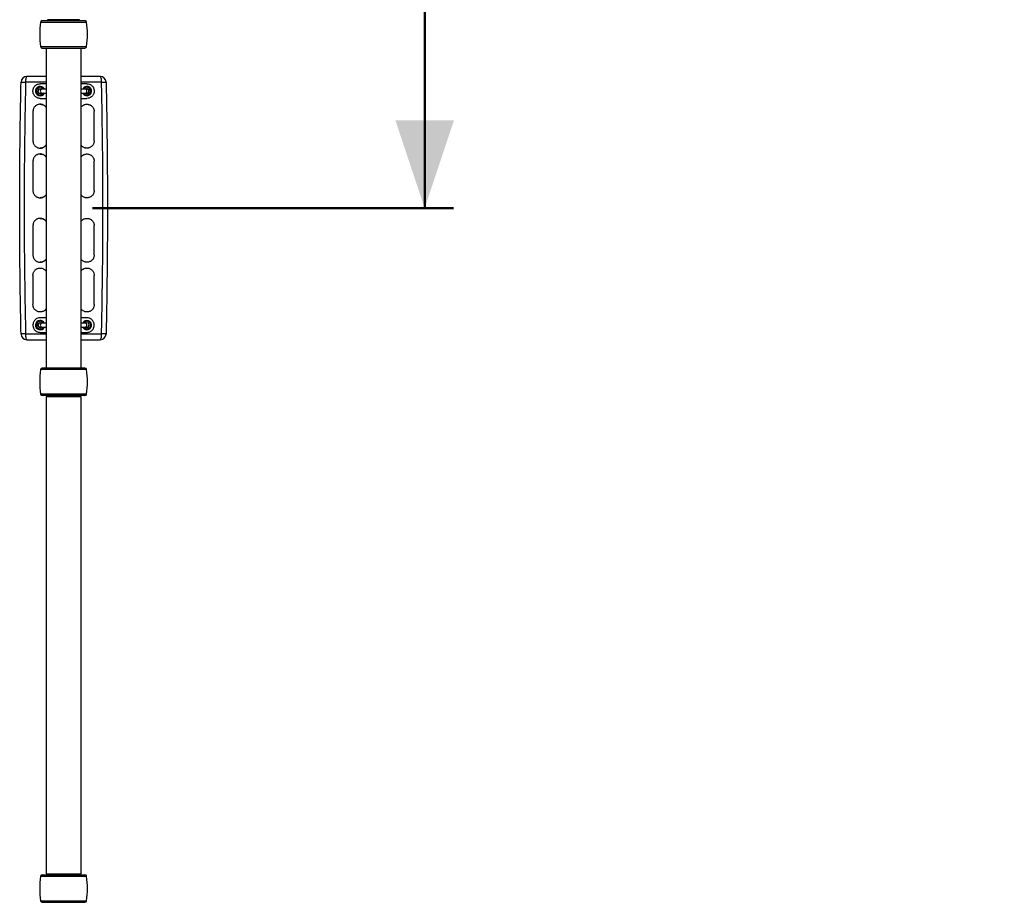
# Model space of a CAD drawing. Units: millimetres. Extents: x 0 to 42, y 0 to 29.8.
# Drawn here: x 12.3 to 15.7, y 23.1 to 26.1 of the extents above; entities that cross this region are included whole.
import ezdxf

# ---------------------------------------------------------------- set-up
doc = ezdxf.new("R2010")
doc.units = ezdxf.units.MM
doc.styles.add('SLDTEXTSTYLE0', font='TXT', dxfattribs={"width": 0.605})
doc.dimstyles.new('SLDDIMSTYLE0', dxfattribs={"dimtxt": 0.35, "dimasz": 0.3, "dimexe": 0, "dimexo": 0.0625, "dimgap": 0.0875, "dimtad": 1, "dimdec": 0, "dimlfac": 50, "dimrnd": 1e-09, "dimzin": 12, "dimdsep": 46, "dimtxsty": 'SLDTEXTSTYLE0', "dimsah": 1, "dimcen": 0.09, "dimadec": 0, "dimazin": 3, "dimtfac": 1, "dimtdec": 0, "dimtofl": 0, "dimtmove": 0, "dimatfit": 3, "dimfxl": 0, "dimfrac": 2, "dimtolj": 1, "dimtzin": 12, "dimarcsym": 0})

# ---------------------------------------------------------------- blocks, each defined once
blk = doc.blocks.new('_D_8')
at = {"color": 7, "linetype": 'Continuous', "lineweight": 50}
for p, q in [((13.6784, 25.4652), (13.6784, 27.2352)), ((12.5425, 25.4652), (13.7774, 25.4652))]:
    blk.add_line(p, q, dxfattribs=at)
for points in [[(13.6784, 27.2352), (13.5784, 26.9352), (13.7784, 26.9352)], [(13.6784, 25.4652), (13.7784, 25.7652), (13.5784, 25.7652)]]:
    blk.add_solid(points, dxfattribs=at)
at = {"color": 7, "linetype": 'Continuous', "lineweight": 50, "insert": (13.2272, 26.1309), "char_height": 0.35, "attachment_point": 1, "rotation": 90, "style": 'SLDTEXTSTYLE0'}
blk.add_mtext('89', dxfattribs=at)

msp = doc.modelspace()

# ---------------------------------------------------------------- linework, layer by layer
for p, q in [((12.3646284, 26.1009899), (12.5221745, 26.1009899)), ((12.3705698, 26.1061532), (12.5162327, 26.1061532)), ((12.3886694, 26.1091532), (12.3884014, 26.1081532)), ((12.3884014, 26.1081532), (12.3884014, 26.1061532)), ((12.4434014, 26.1081532), (12.3884014, 26.1081532)), ((12.4984014, 26.1081532), (12.4434014, 26.1081532)), ((12.4984014, 26.1081532), (12.4981335, 26.1091532)), ((12.4984014, 26.1061532), (12.4984014, 26.1081532)), ((12.3646284, 26.0173164), (12.5221745, 26.0173164)), ((12.3705698, 26.0121532), (12.5162331, 26.0121532)), ((12.3834014, 26.0121532), (12.3834014, 24.9181532)), ((12.5034014, 24.9181532), (12.5034014, 26.0121532)), ((12.3834014, 25.8951532), (12.3134309, 25.8951532)), ((12.3504014, 25.8726587), (12.3569014, 25.8764115)), ((12.3564014, 25.8651532), (12.3558534, 25.8651532)), ((12.3834014, 25.8901532), (12.363383, 25.8901532)), ((12.3634014, 25.8801643), (12.3699014, 25.8764115)), ((12.3700144, 25.8721532), (12.3634131, 25.8721532)), ((12.3834014, 25.8721532), (12.3700144, 25.8721532)), ((12.3764014, 25.8726587), (12.3764014, 25.8721532)), ((12.573372, 25.8951532), (12.5034014, 25.8951532)), ((12.5234199, 25.8901532), (12.5034014, 25.8901532)), ((12.5167884, 25.8721532), (12.5034014, 25.8721532)), ((12.5104014, 25.8726587), (12.5104014, 25.8721532)), ((12.5233897, 25.8721532), (12.5167884, 25.8721532)), ((12.5234014, 25.8801643), (12.5169014, 25.8764115)), ((12.5364014, 25.8726587), (12.5299014, 25.8764115)), ((12.3634014, 25.8501421), (12.3569014, 25.8538948)), ((12.363383, 25.8401532), (12.3834014, 25.8401532)), ((12.3634014, 25.8581532), (12.3700144, 25.8581532)), ((12.3764014, 25.8576476), (12.3699014, 25.8538948)), ((12.3700144, 25.8581532), (12.3834014, 25.8581532)), ((12.3764014, 25.8581532), (12.3764014, 25.8576476)), ((12.5034014, 25.8581532), (12.5167884, 25.8581532)), ((12.5034014, 25.8401532), (12.5234199, 25.8401532)), ((12.5104014, 25.8581532), (12.5104014, 25.8576476)), ((12.5104014, 25.8576476), (12.5169014, 25.8538948)), ((12.5167884, 25.8581532), (12.5234014, 25.8581532)), ((12.5234014, 25.8501421), (12.5299014, 25.8538948)), ((12.3386244, 25.7951532), (12.3386244, 25.6951532)), ((12.3636559, 25.820152), (12.3633738, 25.820152)), ((12.5234291, 25.820152), (12.523147, 25.820152)), ((12.5481785, 25.6951532), (12.5481785, 25.7951532)), ((12.3633888, 25.6701543), (12.3636708, 25.6701543)), ((12.5231321, 25.6701543), (12.5234141, 25.6701543)), ((12.3636559, 25.650152), (12.3633738, 25.650152)), ((12.5234298, 25.6501523), (12.5231477, 25.6501523)), ((12.3386244, 25.6251532), (12.3386244, 25.5251532)), ((12.5481785, 25.5251532), (12.5481785, 25.6251532)), ((12.3633887, 25.5001543), (12.3636707, 25.5001543)), ((12.5231322, 25.5001543), (12.5234142, 25.5001543)), ((12.363656, 25.430152), (12.3633739, 25.430152)), ((12.523429, 25.430152), (12.5231469, 25.430152)), ((12.3386244, 25.4051532), (12.3386244, 25.3051532)), ((12.5481785, 25.3051532), (12.5481785, 25.4051532)), ((12.3633888, 25.2801543), (12.3636708, 25.2801543)), ((12.3636708, 25.260152), (12.3633888, 25.260152)), ((12.5231314, 25.280154), (12.5234134, 25.280154)), ((12.5234291, 25.260152), (12.523147, 25.260152)), ((12.3386244, 25.2351532), (12.3386244, 25.1351532)), ((12.5481785, 25.1351532), (12.5481785, 25.2351532)), ((12.3633738, 25.1101543), (12.3636559, 25.1101543)), ((12.3834014, 25.0901532), (12.363383, 25.0901532)), ((12.5234199, 25.0901532), (12.5034014, 25.0901532)), ((12.5231321, 25.1101543), (12.5234141, 25.1101543)), ((12.3504014, 25.0576476), (12.3569014, 25.0538948)), ((12.3634014, 25.0801643), (12.3569014, 25.0764115)), ((12.3700144, 25.0721532), (12.3634014, 25.0721532)), ((12.3634014, 25.0501421), (12.3699014, 25.0538948)), ((12.3634109, 25.0581532), (12.3700144, 25.0581532)), ((12.3764014, 25.0726587), (12.3699014, 25.0764115)), ((12.3834014, 25.0721532), (12.3700144, 25.0721532)), ((12.3700144, 25.0581532), (12.3834014, 25.0581532)), ((12.3764014, 25.0721532), (12.3764014, 25.0726587)), ((12.3764014, 25.0576476), (12.3764014, 25.0581532)), ((12.5167884, 25.0721532), (12.5034014, 25.0721532)), ((12.5034014, 25.0581532), (12.5167884, 25.0581532)), ((12.5104014, 25.0726587), (12.5169014, 25.0764115)), ((12.5104014, 25.0721532), (12.5104014, 25.0726587)), ((12.5104014, 25.0576476), (12.5104014, 25.0581532)), ((12.5234014, 25.0721532), (12.5167884, 25.0721532)), ((12.5167884, 25.0581532), (12.5233897, 25.0581532)), ((12.5234014, 25.0501421), (12.5169014, 25.0538948)), ((12.5234014, 25.0801643), (12.5299014, 25.0764115)), ((12.5364014, 25.0576476), (12.5299014, 25.0538948)), ((12.5304014, 25.0651532), (12.5309495, 25.0651532)), ((12.3134309, 25.0351532), (12.3834014, 25.0351532)), ((12.363383, 25.0401532), (12.3834014, 25.0401532)), ((12.5034014, 25.0401532), (12.5234199, 25.0401532)), ((12.5034014, 25.0351532), (12.573372, 25.0351532)), ((12.5221745, 24.9129899), (12.3646284, 24.9129899)), ((12.5162331, 24.9181532), (12.3705698, 24.9181532)), ((12.5221745, 24.8293164), (12.3646284, 24.8293164)), ((12.5162331, 24.8241532), (12.3705701, 24.8241532)), ((12.3834014, 24.8211532), (12.3834014, 23.1891532)), ((12.3834014, 24.8211532), (12.5034014, 24.8211532)), ((12.3884014, 24.8241532), (12.3884014, 24.8221532)), ((12.3884014, 24.8221532), (12.3886694, 24.8211532)), ((12.3884014, 24.8221532), (12.4434014, 24.8221532)), ((12.4434014, 24.8221532), (12.4984014, 24.8221532)), ((12.4981335, 24.8211532), (12.4984014, 24.8221532)), ((12.4984014, 24.8221532), (12.4984014, 24.8241532)), ((12.5034014, 23.1891532), (12.5034014, 24.8211532)), ((12.3646284, 23.1809899), (12.5221745, 23.1809899)), ((12.3705698, 23.1861532), (12.5162327, 23.1861532)), ((12.3834014, 23.1891532), (12.5034014, 23.1891532)), ((12.3886694, 23.1891532), (12.3884014, 23.1881532)), ((12.3884014, 23.1881532), (12.3884014, 23.1861532)), ((12.4434014, 23.1881532), (12.3884014, 23.1881532)), ((12.4984014, 23.1881532), (12.4434014, 23.1881532)), ((12.4984014, 23.1881532), (12.4981335, 23.1891532)), ((12.4984014, 23.1861532), (12.4984014, 23.1881532)), ((12.3646284, 23.0973164), (12.5221745, 23.0973164)), ((12.3705698, 23.0921532), (12.5162331, 23.0921532))]:
    msp.add_line(p, q)
at = {"flags": 128}
for points in [[(12.3179713, 25.9151532), (12.3170855, 25.9147689), (12.3162338, 25.9136307), (12.3154488, 25.9117825), (12.3147608, 25.9092953), (12.3141961, 25.9062646), (12.3137765, 25.9028068), (12.3135181, 25.899055), (12.3134309, 25.8951532)], [(12.573372, 25.8951532), (12.5732848, 25.899055), (12.5730264, 25.9028068), (12.5726068, 25.9062646), (12.5720421, 25.9092953), (12.5713541, 25.9117825), (12.5705691, 25.9136307), (12.5697173, 25.9147689), (12.5688315, 25.9151532)], [(12.3134309, 25.0351532), (12.3135181, 25.0312514), (12.3137765, 25.0274995), (12.3141961, 25.0240418), (12.3147608, 25.021011), (12.3154488, 25.0185238), (12.3162338, 25.0166756), (12.3170855, 25.0155375), (12.3179713, 25.0151532)], [(12.5688315, 25.0151532), (12.5697173, 25.0155375), (12.5705691, 25.0166756), (12.5713541, 25.0185238), (12.5720421, 25.021011), (12.5726068, 25.0240418), (12.5730264, 25.0274995), (12.5732848, 25.0312514), (12.573372, 25.0351532)]]:
    msp.add_lwpolyline(points, dxfattribs=at)
for centre, radius, start, end in [((12.6616969, 26.0591532), 0.3, 171.9836441, 188.0163559), ((12.3705698, 26.1001532), 0.006, 90, 171.9836441), ((12.5162331, 26.1001532), 0.006, 8.0163559, 90), ((12.225106, 26.0591532), 0.3, 351.9836441, 8.0163559), ((12.3705698, 26.0181532), 0.006, 188.0163559, 270), ((12.5162331, 26.0181532), 0.006, 270, 351.9836441), ((12.3179713, 25.8951532), 0.02, 90, 178.7822049), ((12.5688315, 25.8951532), 0.02, 1.2177951, 90), ((12.3634014, 25.8651532), 0.016, 85.1575154, 334.0555202), ((12.3634014, 25.8651532), 0.013, 120, 180), ((12.3634014, 25.8651532), 0.013, 180, 240), ((12.3634014, 25.8651532), 0.008, 61.0449756, 180), ((12.3634014, 25.8651532), 0.008, 180, 298.9550244), ((12.3634014, 25.8651532), 0.013, 60, 120), ((12.3705185, 25.8651532), 0.0070181, 94.1185919, 265.8814081), ((12.3703326, 25.8655261), 0.0066346, 92.7482868, 183.2227741), ((12.3703893, 25.8648313), 0.0066887, 177.2418812, 266.7870579), ((12.3634014, 25.8651532), 0.016, 25.9444798, 85.1575154), ((12.3634014, 25.8651532), 0.013, 32.5789704, 60), ((12.5234014, 25.8651532), 0.016, 274.8424846, 154.0555202), ((12.5234014, 25.8651532), 0.013, 120, 147.4210296), ((12.5162844, 25.8651532), 0.0070181, 274.1185919, 85.8814081), ((12.5164703, 25.8655261), 0.0066346, 356.7772259, 87.2517132), ((12.5164136, 25.8648313), 0.0066887, 273.2129421, 2.7581188), ((12.5234014, 25.8651532), 0.013, 60, 120), ((12.5234014, 25.8651532), 0.008, 241.0449756, 118.9550244), ((12.5234014, 25.8651532), 0.013, 0, 60), ((12.5234014, 25.8651532), 0.013, 300, 0), ((12.3634014, 25.8651532), 0.013, 240, 300), ((12.3634014, 25.8651532), 0.013, 300, 327.4210296), ((12.5234014, 25.8651532), 0.016, 205.9444798, 274.8424846), ((12.5234014, 25.8651532), 0.013, 212.5789704, 240), ((12.5234014, 25.8651532), 0.013, 240, 300), ((12.3634014, 25.0651532), 0.016, 94.8424846, 334.0555202), ((12.3634014, 25.0651532), 0.013, 120, 180), ((12.3634014, 25.0651532), 0.013, 180, 240), ((12.3634014, 25.0651532), 0.008, 61.0449756, 298.9550244), ((12.3634014, 25.0651532), 0.013, 60, 120), ((12.3634014, 25.0651532), 0.013, 240, 300), ((12.3634014, 25.0651532), 0.016, 25.9444798, 94.8424846), ((12.3705185, 25.0651532), 0.0070181, 94.1185919, 265.8814081), ((12.3703326, 25.0647802), 0.0066346, 176.7772259, 267.2517132), ((12.3703893, 25.065475), 0.0066887, 93.2129421, 182.7581188), ((12.3634014, 25.0651532), 0.013, 32.5789704, 60), ((12.3634014, 25.0651532), 0.013, 300, 327.4210296), ((12.5234014, 25.0651532), 0.016, 265.1575154, 154.0555202), ((12.5234014, 25.0651532), 0.016, 205.9444798, 265.1575154), ((12.5234014, 25.0651532), 0.013, 120, 147.4210296), ((12.5234014, 25.0651532), 0.013, 212.5789704, 240), ((12.5162844, 25.0651532), 0.0070181, 274.1185919, 85.8814081), ((12.5164136, 25.065475), 0.0066887, 357.2418812, 86.7870579), ((12.5164703, 25.0647802), 0.0066346, 272.7482868, 3.2227741), ((12.5234014, 25.0651532), 0.013, 60, 120), ((12.5234014, 25.0651532), 0.013, 240, 300), ((12.5234014, 25.0651532), 0.008, 0, 118.9550244), ((12.5234014, 25.0651532), 0.008, 241.0449756, 0), ((12.5234014, 25.0651532), 0.013, 360, 60), ((12.5234014, 25.0651532), 0.013, 300, 360), ((12.3179713, 25.0351532), 0.02, 181.2177949, 270), ((12.5688315, 25.0351532), 0.02, 270, 358.7822046), ((12.6616969, 24.8711532), 0.3, 171.9836441, 188.0163559), ((12.3705698, 24.9121532), 0.006, 90, 171.9836441), ((12.5162331, 24.9121532), 0.006, 8.0163559, 90), ((12.225106, 24.8711532), 0.3, 351.9836441, 8.0163559), ((12.3705698, 24.8301532), 0.006, 188.0163559, 270), ((12.5162331, 24.8301532), 0.006, 270, 351.9836441), ((12.6616969, 23.1391532), 0.3, 171.9836441, 188.0163559), ((12.3705698, 23.1801532), 0.006, 90, 171.9836441), ((12.5162331, 23.1801532), 0.006, 8.0163559, 90), ((12.225106, 23.1391532), 0.3, 351.9836441, 8.0163559), ((12.3705698, 23.0981532), 0.006, 188.0163559, 270), ((12.5162331, 23.0981532), 0.006, 270, 351.9836441)]:
    msp.add_arc(centre, radius, start, end)
for points, knots in [([(12.2979759, 25.0347281), (12.2971646, 25.0763777), (12.2955525, 25.1591477), (12.29411, 25.2825252), (12.2933691, 25.4045636), (12.2933701, 25.5261862), (12.2941144, 25.6482985), (12.2955595, 25.7715651), (12.2971679, 25.8541133), (12.2979759, 25.8955782)], [0, 0, 0, 0, 0.145163229, 0.288481446, 0.429954935, 0.570431421, 0.712291273, 0.855480705, 1, 1, 1, 1]), ([(12.2979759, 25.8955782), (12.2981666, 25.8955633), (12.2984243, 25.8955431), (12.2998234, 25.8954966), (12.3009182, 25.8954633), (12.3023052, 25.8954244), (12.3040929, 25.8953757), (12.3064679, 25.8953148), (12.3096021, 25.8952396), (12.312097, 25.8951833), (12.3134309, 25.8951532)], [0, 0, 0, 0, 0.240471791, 0.3249056, 0.411322811, 0.499723803, 0.594535123, 0.709532474, 0.844695804, 1, 1, 1, 1]), ([(12.3834014, 25.9151532), (12.3822895, 25.9151532), (12.3707057, 25.9151532), (12.3488042, 25.9151532), (12.3282489, 25.9151532), (12.3179713, 25.9151532)], [0, 0, 0, 0, 0.050417746, 0.525212952, 1, 1, 1, 1]), ([(12.5688315, 25.9151532), (12.5585538, 25.9151532), (12.5379985, 25.9151532), (12.516097, 25.9151532), (12.5045134, 25.9151532), (12.5034014, 25.9151532)], [0, 0, 0, 0, 0.474795208, 0.949582259, 1, 1, 1, 1]), ([(12.573372, 25.8951532), (12.5747059, 25.8951833), (12.5772006, 25.8952395), (12.5800567, 25.8953081), (12.582046, 25.8953586), (12.5833924, 25.8953943), (12.5856557, 25.8954561), (12.5882075, 25.8955316), (12.5886255, 25.895563), (12.588827, 25.8955782)], [0, 0, 0, 0, 0.155467255, 0.290773362, 0.369809905, 0.43985452, 0.500905122, 0.759271936, 1, 1, 1, 1]), ([(12.588827, 25.8955782), (12.5896382, 25.8539286), (12.5912504, 25.7711586), (12.5926929, 25.6477811), (12.5934338, 25.5257427), (12.5934328, 25.4041201), (12.5926885, 25.2820078), (12.5912434, 25.1587412), (12.5896349, 25.076193), (12.588827, 25.0347281)], [0, 0, 0, 0, 0.145163229, 0.288481446, 0.429954935, 0.570431421, 0.712291273, 0.855480705, 1, 1, 1, 1]), ([(12.3134309, 25.8951532), (12.3120777, 25.8234631), (12.3093725, 25.6801435), (12.3083574, 25.4651663), (12.3093718, 25.2501759), (12.3120773, 25.1068563), (12.3134309, 25.0351532)], [0, 0, 0, 0, 0.250105632, 0.500000002, 0.749848654, 1, 1, 1, 1]), ([(12.363383, 25.8401532), (12.3620451, 25.8402197), (12.3580044, 25.8404205), (12.352748, 25.8422767), (12.3481331, 25.8452955), (12.3450308, 25.8481668), (12.3424681, 25.8515379), (12.3404996, 25.8552844), (12.3391943, 25.8593042), (12.3385629, 25.8634735), (12.3386385, 25.8676892), (12.3393947, 25.8718331), (12.3408434, 25.8757805), (12.3429092, 25.8794436), (12.3455717, 25.8826986), (12.3487342, 25.885474), (12.3523194, 25.8876469), (12.3571561, 25.8896395), (12.3609683, 25.889954), (12.363383, 25.8901532)], [0, 0, 0, 0, 0.051614293, 0.155881328, 0.209817789, 0.263754001, 0.317738326, 0.371729582, 0.425206888, 0.478682966, 0.532104158, 0.585517597, 0.638901819, 0.692288692, 0.746029222, 0.799776679, 0.853489155, 0.907201179, 1, 1, 1, 1]), ([(12.3504014, 25.8726587), (12.3504014, 25.8720286), (12.3504014, 25.8695821), (12.3504014, 25.8670403), (12.3504014, 25.8651532)], [0, 0, 0, 0, 0.257551345, 1, 1, 1, 1]), ([(12.3504014, 25.8651532), (12.3504014, 25.8644707), (12.3504014, 25.8619302), (12.3504014, 25.8594567), (12.3504014, 25.8576476)], [0, 0, 0, 0, 0.268633605, 1, 1, 1, 1]), ([(12.3569014, 25.8764115), (12.3570556, 25.8765005), (12.3592505, 25.8777677), (12.3614015, 25.8790096), (12.3634014, 25.8801643)], [0, 0, 0, 0, 0.070214766, 1, 1, 1, 1]), ([(12.3699014, 25.8764115), (12.3700556, 25.8763225), (12.3722505, 25.8750552), (12.3744015, 25.8738134), (12.3764014, 25.8726587)], [0, 0, 0, 0, 0.070214766, 1, 1, 1, 1]), ([(12.5169014, 25.8764115), (12.5167473, 25.8763225), (12.5145523, 25.8750552), (12.5124014, 25.8738134), (12.5104014, 25.8726587)], [0, 0, 0, 0, 0.0702147664, 1, 1, 1, 1]), ([(12.5299014, 25.8764115), (12.5297473, 25.8765005), (12.5275523, 25.8777677), (12.5254014, 25.8790096), (12.5234014, 25.8801643)], [0, 0, 0, 0, 0.070214766, 1, 1, 1, 1]), ([(12.5234014, 25.8581532), (12.5243176, 25.8582584), (12.52615, 25.8584688), (12.52848, 25.8600876), (12.530037, 25.8624014), (12.5305836, 25.865153), (12.5300372, 25.8679057), (12.5284792, 25.870216), (12.5262182, 25.8718021), (12.5244645, 25.8720094), (12.523626, 25.8721085)], [0, 0, 0, 0, 0.126323641, 0.252647282, 0.378970927, 0.505294571, 0.631618215, 0.757941859, 0.884265503, 1, 1, 1, 1]), ([(12.5234199, 25.8901532), (12.5247578, 25.8900867), (12.5287984, 25.8898858), (12.5340549, 25.8880296), (12.5386698, 25.8850108), (12.5417721, 25.8821395), (12.5443348, 25.8787684), (12.5463033, 25.8750219), (12.5476086, 25.8710021), (12.54824, 25.8668328), (12.5481644, 25.8626171), (12.5474082, 25.8584732), (12.5459595, 25.8545258), (12.5438937, 25.8508627), (12.5412312, 25.8476077), (12.5380686, 25.8448323), (12.5344835, 25.8426594), (12.5296468, 25.8406668), (12.5258346, 25.8403523), (12.5234199, 25.8401532)], [0, 0, 0, 0, 0.0516142933, 0.1558813283, 0.2098177886, 0.2637540012, 0.3177383258, 0.371729582, 0.4252068881, 0.4786829662, 0.5321041576, 0.5855175965, 0.6389018189, 0.6922886917, 0.7460292218, 0.7997766793, 0.8534891553, 0.9072011786, 1, 1, 1, 1]), ([(12.5364014, 25.8726587), (12.5364014, 25.8720286), (12.5364014, 25.8695821), (12.5364014, 25.8670403), (12.5364014, 25.8651532)], [0, 0, 0, 0, 0.2575513451, 1, 1, 1, 1]), ([(12.5364014, 25.8651532), (12.5364014, 25.8644707), (12.5364014, 25.8619302), (12.5364014, 25.8594567), (12.5364014, 25.8576476)], [0, 0, 0, 0, 0.268633605, 1, 1, 1, 1]), ([(12.573372, 25.0351532), (12.5747252, 25.1068432), (12.5774303, 25.2501628), (12.5784455, 25.4651401), (12.5774311, 25.6801304), (12.5747256, 25.82345), (12.573372, 25.8951532)], [0, 0, 0, 0, 0.2501056319, 0.5000000023, 0.7498486536, 1, 1, 1, 1]), ([(12.3569014, 25.8538948), (12.3567473, 25.8539838), (12.3545523, 25.8552511), (12.3524014, 25.8564929), (12.3504014, 25.8576476)], [0, 0, 0, 0, 0.070214766, 1, 1, 1, 1]), ([(12.3699014, 25.8538948), (12.3697473, 25.8538058), (12.3675523, 25.8525386), (12.3654014, 25.8512967), (12.3634014, 25.8501421)], [0, 0, 0, 0, 0.0702147664, 1, 1, 1, 1]), ([(12.5169014, 25.8538948), (12.5170556, 25.8538058), (12.5192505, 25.8525386), (12.5214015, 25.8512967), (12.5234014, 25.8501421)], [0, 0, 0, 0, 0.070214766, 1, 1, 1, 1]), ([(12.5299014, 25.8538948), (12.5300556, 25.8539838), (12.5322505, 25.8552511), (12.5344015, 25.8564929), (12.5364014, 25.8576476)], [0, 0, 0, 0, 0.070214766, 1, 1, 1, 1]), ([(12.3834014, 25.8099399), (12.3832885, 25.8101178), (12.3824253, 25.8114775), (12.3802678, 25.8136347), (12.376969, 25.816248), (12.3732368, 25.8182341), (12.3692456, 25.8195649), (12.3650917, 25.8202131), (12.3608897, 25.8201427), (12.3567539, 25.819375), (12.3528158, 25.8178969), (12.3491671, 25.8157863), (12.3459323, 25.8130664), (12.3431867, 25.8098442), (12.3410475, 25.8061995), (12.3391168, 25.8013435), (12.3388144, 25.797542), (12.3386244, 25.7951532)], [0, 0, 0, 0, 0.010090329, 0.077112657, 0.144539964, 0.211977636, 0.279179869, 0.346381287, 0.413827414, 0.481263402, 0.548733734, 0.616205828, 0.683911943, 0.751624878, 0.818916718, 0.88620692, 1, 1, 1, 1]), ([(12.3636535, 25.8200661), (12.3644516, 25.8200764), (12.3666342, 25.8201049), (12.3701679, 25.8193806), (12.3741079, 25.8179569), (12.3777604, 25.8158558), (12.380939, 25.8132913), (12.3826127, 25.8112177), (12.3834014, 25.8102404)], [0, 0, 0, 0, 0.104867399, 0.286775245, 0.469776819, 0.65278, 0.836357771, 1, 1, 1, 1]), ([(12.5034014, 25.8099399), (12.5035144, 25.8101178), (12.5043776, 25.8114775), (12.5065351, 25.8136347), (12.5098339, 25.816248), (12.5135661, 25.8182341), (12.5175572, 25.8195649), (12.5217112, 25.8202131), (12.5259132, 25.8201427), (12.530049, 25.819375), (12.533987, 25.8178969), (12.5376358, 25.8157863), (12.5408706, 25.8130664), (12.5436162, 25.8098442), (12.5457554, 25.8061995), (12.5476861, 25.8013435), (12.5479885, 25.797542), (12.5481785, 25.7951532)], [0, 0, 0, 0, 0.010090329, 0.077112657, 0.144539964, 0.211977636, 0.279179869, 0.346381287, 0.413827414, 0.481263402, 0.548733734, 0.616205828, 0.683911943, 0.751624878, 0.818916718, 0.88620692, 1, 1, 1, 1]), ([(12.5034014, 25.810278), (12.5034242, 25.8103137), (12.5042003, 25.8115329), (12.5062539, 25.813566), (12.5095311, 25.8162028), (12.5132514, 25.8182101), (12.5172254, 25.8195208), (12.5205711, 25.820155), (12.5225525, 25.8200859), (12.5231472, 25.8200651)], [0, 0, 0, 0, 0.005537934, 0.188818375, 0.372653438, 0.556513737, 0.739101552, 0.921684986, 1, 1, 1, 1]), ([(12.3386244, 25.6951532), (12.3386878, 25.6938004), (12.3388156, 25.6910763), (12.3398381, 25.6870914), (12.3414529, 25.6832736), (12.3437145, 25.6797658), (12.3465332, 25.6766482), (12.3498506, 25.6740648), (12.3535493, 25.6720706), (12.3575282, 25.6707418), (12.3616733, 25.6700931), (12.3658767, 25.6701635), (12.3700209, 25.6709317), (12.3739789, 25.6724077), (12.3776397, 25.6745261), (12.3808666, 25.6771571), (12.3825761, 25.6792949), (12.3834014, 25.6803272)], [0, 0, 0, 0, 0.064651735, 0.130187699, 0.19571643, 0.26275499, 0.329795102, 0.397241468, 0.464698191, 0.531920491, 0.599141975, 0.666606181, 0.734060256, 0.801550584, 0.869042661, 0.936768003, 1, 1, 1, 1]), ([(12.5481785, 25.6951532), (12.5481151, 25.6938004), (12.5479873, 25.6910763), (12.5469648, 25.6870914), (12.54535, 25.6832736), (12.5430884, 25.6797658), (12.5402697, 25.6766482), (12.5369522, 25.6740648), (12.5332536, 25.6720706), (12.5292747, 25.6707418), (12.5251296, 25.6700931), (12.5209262, 25.6701635), (12.516782, 25.6709317), (12.512824, 25.6724077), (12.5091632, 25.6745261), (12.5059363, 25.6771571), (12.5042268, 25.6792949), (12.5034014, 25.6803272)], [0, 0, 0, 0, 0.064651735, 0.130187699, 0.19571643, 0.26275499, 0.329795102, 0.397241468, 0.464698191, 0.531920491, 0.599141975, 0.666606181, 0.734060256, 0.801550584, 0.869042661, 0.936768003, 1, 1, 1, 1]), ([(12.3834014, 25.680029), (12.3833796, 25.6799948), (12.382605, 25.6787791), (12.3805536, 25.6767495), (12.37728, 25.6741119), (12.3735588, 25.6720985), (12.3695783, 25.6707829), (12.3662331, 25.6701497), (12.3642567, 25.6702196), (12.3636707, 25.6702403)], [0, 0, 0, 0, 0.005302708, 0.188454968, 0.372395136, 0.556355527, 0.73956992, 0.922778838, 1, 1, 1, 1]), ([(12.5231344, 25.6702412), (12.5223401, 25.6702303), (12.5201564, 25.6702003), (12.5166246, 25.6709258), (12.5126875, 25.6723535), (12.509043, 25.6744542), (12.5058667, 25.6770164), (12.5041915, 25.6790891), (12.5034014, 25.6800666)], [0, 0, 0, 0, 0.104432388, 0.287104321, 0.46981012, 0.6525243, 0.836118776, 1, 1, 1, 1]), ([(12.3834014, 25.6399399), (12.3832885, 25.6401178), (12.3824254, 25.6414774), (12.3802679, 25.6436345), (12.3769691, 25.6462478), (12.3732369, 25.648234), (12.3692457, 25.6495649), (12.3650917, 25.6502131), (12.3608897, 25.6501427), (12.356754, 25.649375), (12.3528158, 25.647897), (12.349167, 25.6457864), (12.3459322, 25.6430664), (12.3431866, 25.6398442), (12.3410474, 25.6361996), (12.3391167, 25.6313436), (12.3388144, 25.6275421), (12.3386244, 25.6251532)], [0, 0, 0, 0, 0.010088609, 0.077109047, 0.144536447, 0.211974192, 0.279178401, 0.346381794, 0.413826272, 0.481260631, 0.548732694, 0.616206494, 0.683912898, 0.75162613, 0.818915444, 0.886203126, 1, 1, 1, 1]), ([(12.3636535, 25.650066), (12.3644515, 25.6500764), (12.366634, 25.6501049), (12.3701676, 25.6493807), (12.3741076, 25.6479569), (12.3777601, 25.6458559), (12.3809388, 25.6432914), (12.3826126, 25.6412177), (12.3834014, 25.6402404)], [0, 0, 0, 0, 0.104850166, 0.28676467, 0.46976465, 0.652766299, 0.836344617, 1, 1, 1, 1]), ([(12.5034014, 25.6399398), (12.5035144, 25.6401177), (12.5043776, 25.6414774), (12.5065351, 25.6436346), (12.5098339, 25.646248), (12.5135662, 25.6482343), (12.5175576, 25.6495653), (12.5217117, 25.6502135), (12.5259138, 25.650143), (12.5300501, 25.6493757), (12.5339898, 25.6478978), (12.5376394, 25.6457869), (12.5408728, 25.6430662), (12.5436148, 25.6398449), (12.5457514, 25.6362035), (12.5476841, 25.6313485), (12.5479876, 25.6275453), (12.5481785, 25.6251532)], [0, 0, 0, 0, 0.010091021, 0.077112395, 0.144539826, 0.211977608, 0.27918509, 0.346391762, 0.413833779, 0.481265926, 0.548771163, 0.616277347, 0.683949757, 0.751630068, 0.818841097, 0.886050398, 1, 1, 1, 1]), ([(12.5034014, 25.6402779), (12.5034242, 25.6403137), (12.5042004, 25.6415329), (12.506254, 25.6435659), (12.5095311, 25.6462028), (12.5132516, 25.6482103), (12.5172258, 25.6495212), (12.5205717, 25.6501554), (12.5225532, 25.6500863), (12.5231479, 25.6500655)], [0, 0, 0, 0, 0.005540074, 0.188813167, 0.372643604, 0.556499241, 0.739096644, 0.921689666, 1, 1, 1, 1]), ([(12.3386244, 25.5251532), (12.3386878, 25.5238004), (12.3388156, 25.5210763), (12.339838, 25.5170914), (12.3414528, 25.5132737), (12.3437144, 25.5097659), (12.346533, 25.5066485), (12.3498504, 25.504065), (12.353549, 25.5020707), (12.357528, 25.5007418), (12.3616732, 25.5000931), (12.3658766, 25.5001636), (12.3700207, 25.5009317), (12.3739789, 25.5024076), (12.3776398, 25.504526), (12.3808667, 25.507157), (12.3825761, 25.5092948), (12.3834014, 25.5103269)], [0, 0, 0, 0, 0.064651819, 0.130187983, 0.195716885, 0.262752447, 0.329789606, 0.397236253, 0.464693223, 0.531919176, 0.59914431, 0.666605556, 0.734056708, 0.801550284, 0.869045568, 0.936771735, 1, 1, 1, 1]), ([(12.5481785, 25.5251532), (12.5481151, 25.5238004), (12.5479873, 25.5210763), (12.5469649, 25.5170914), (12.5453501, 25.5132737), (12.5430885, 25.5097659), (12.5402699, 25.5066485), (12.5369525, 25.504065), (12.5332538, 25.5020707), (12.5292748, 25.5007418), (12.5251297, 25.5000931), (12.5209263, 25.5001636), (12.5167822, 25.5009317), (12.512824, 25.5024076), (12.5091631, 25.504526), (12.5059361, 25.507157), (12.5042268, 25.5092948), (12.5034014, 25.5103269)], [0, 0, 0, 0, 0.064651819, 0.130187983, 0.195716885, 0.262752447, 0.329789606, 0.397236253, 0.464693223, 0.531919176, 0.59914431, 0.666605556, 0.734056708, 0.801550284, 0.869045568, 0.936771735, 1, 1, 1, 1]), ([(12.3834014, 25.5100287), (12.3833797, 25.5099946), (12.3826051, 25.5087789), (12.3805538, 25.5067495), (12.3772803, 25.5041119), (12.3735592, 25.5020986), (12.3695789, 25.500783), (12.3662335, 25.5001498), (12.3642569, 25.5002196), (12.3636706, 25.5002403)], [0, 0, 0, 0, 0.005290452, 0.18844427, 0.372378967, 0.556333975, 0.739540589, 0.922741745, 1, 1, 1, 1]), ([(12.5231345, 25.5002412), (12.5223402, 25.5002303), (12.5201566, 25.5002003), (12.5166248, 25.5009257), (12.5126876, 25.5023534), (12.5090429, 25.504454), (12.5058666, 25.5070162), (12.5041915, 25.5090889), (12.5034014, 25.5100663)], [0, 0, 0, 0, 0.104431893, 0.287095678, 0.469809828, 0.652532252, 0.836129013, 1, 1, 1, 1]), ([(12.3834014, 25.4199399), (12.3832885, 25.4201177), (12.3824254, 25.4214773), (12.3802681, 25.4236343), (12.3769693, 25.4262476), (12.3732371, 25.4282339), (12.3692458, 25.4295649), (12.3650917, 25.4302131), (12.3608898, 25.4301427), (12.3567541, 25.4293751), (12.3528159, 25.4278971), (12.3491669, 25.4257865), (12.345932, 25.4230665), (12.3431865, 25.4198443), (12.3410474, 25.4161998), (12.3391167, 25.4113438), (12.3388144, 25.4075422), (12.3386244, 25.4051532)], [0, 0, 0, 0, 0.010085949, 0.077104001, 0.144531424, 0.211969167, 0.279175959, 0.346381932, 0.41382395, 0.481255876, 0.548730215, 0.616206261, 0.683913125, 0.751626829, 0.818913259, 0.886198062, 1, 1, 1, 1]), ([(12.3636536, 25.430066), (12.3644514, 25.4300764), (12.3666339, 25.4301049), (12.3701674, 25.4293808), (12.3741074, 25.427957), (12.3777599, 25.425856), (12.3809386, 25.4232915), (12.3826125, 25.4212178), (12.3834014, 25.4202404)], [0, 0, 0, 0, 0.1048320948, 0.2867559279, 0.4697535983, 0.6527530238, 0.8363319236, 1, 1, 1, 1]), ([(12.5034014, 25.4199399), (12.5035143, 25.4201177), (12.5043774, 25.4214773), (12.5065348, 25.4236343), (12.5098335, 25.4262476), (12.5135658, 25.4282339), (12.5175571, 25.4295649), (12.5217111, 25.4302131), (12.5259131, 25.4301427), (12.5300488, 25.4293751), (12.533987, 25.4278971), (12.537636, 25.4257865), (12.5408708, 25.4230665), (12.5436164, 25.4198443), (12.5457555, 25.4161998), (12.5476861, 25.4113438), (12.5479885, 25.4075422), (12.5481785, 25.4051532)], [0, 0, 0, 0, 0.010085949, 0.077104001, 0.144531424, 0.211969167, 0.279175959, 0.346381932, 0.41382395, 0.481255876, 0.548730215, 0.616206261, 0.683913125, 0.751626829, 0.818913259, 0.886198062, 1, 1, 1, 1]), ([(12.5034014, 25.420278), (12.5034242, 25.4203137), (12.5042002, 25.4215327), (12.5062537, 25.4235656), (12.5095307, 25.4262024), (12.5132511, 25.4282099), (12.5172252, 25.4295208), (12.5205711, 25.430155), (12.5225524, 25.4300859), (12.5231471, 25.4300651)], [0, 0, 0, 0, 0.005526432, 0.188796878, 0.372633334, 0.556494908, 0.739096861, 0.921694417, 1, 1, 1, 1]), ([(12.3386244, 25.3051532), (12.3386878, 25.3038004), (12.3388156, 25.3010763), (12.339838, 25.2970914), (12.3414529, 25.2932737), (12.3437145, 25.2897658), (12.3465332, 25.2866483), (12.3498506, 25.2840648), (12.3535492, 25.2820706), (12.3575282, 25.2807418), (12.3616733, 25.2800931), (12.3658767, 25.2801635), (12.3700209, 25.2809317), (12.3739789, 25.2824077), (12.3776398, 25.2845261), (12.3808667, 25.2871571), (12.3825761, 25.2892949), (12.3834014, 25.2903271)], [0, 0, 0, 0, 0.064651762, 0.130187783, 0.195716564, 0.262754389, 0.329793778, 0.397240243, 0.464697057, 0.531920269, 0.599142664, 0.666606213, 0.734059639, 0.80155078, 0.869043659, 0.936769208, 1, 1, 1, 1]), ([(12.3834014, 25.2900289), (12.3833797, 25.2899947), (12.3826051, 25.288779), (12.3805537, 25.2867495), (12.3772801, 25.2841119), (12.3735589, 25.2820986), (12.3695785, 25.2807829), (12.3662332, 25.2801497), (12.3642568, 25.2802196), (12.3636707, 25.2802403)], [0, 0, 0, 0, 0.005299004, 0.188451736, 0.372390391, 0.556349293, 0.73956188, 0.922768997, 1, 1, 1, 1]), ([(12.5481785, 25.3051532), (12.5481151, 25.3038004), (12.5479873, 25.3010763), (12.5469648, 25.2970914), (12.54535, 25.2932736), (12.5430883, 25.2897657), (12.5402696, 25.2866482), (12.5369521, 25.2840647), (12.5332534, 25.2820704), (12.5292743, 25.2807415), (12.5251291, 25.2800927), (12.5209256, 25.2801632), (12.5167808, 25.2809311), (12.5128212, 25.2824068), (12.5091596, 25.2845255), (12.505934, 25.2871576), (12.5042261, 25.2892953), (12.5034014, 25.2903276)], [0, 0, 0, 0, 0.06465017, 0.13018451, 0.195711622, 0.262749347, 0.329788637, 0.397234094, 0.464689904, 0.531915353, 0.599139991, 0.666600038, 0.734050211, 0.801573494, 0.869097725, 0.936788226, 1, 1, 1, 1]), ([(12.5231337, 25.2802408), (12.5223395, 25.2802299), (12.5201559, 25.2801999), (12.5166234, 25.2809252), (12.5126848, 25.2823527), (12.5090395, 25.2844536), (12.5058644, 25.2870167), (12.5041908, 25.2890893), (12.5034014, 25.2900668)], [0, 0, 0, 0, 0.104422498, 0.287083593, 0.469877032, 0.65267672, 0.8361834, 1, 1, 1, 1]), ([(12.3386244, 25.2351532), (12.3386878, 25.236506), (12.3388156, 25.23923), (12.3398381, 25.2432149), (12.3414529, 25.2470327), (12.3437145, 25.2505406), (12.3465332, 25.2536581), (12.3498506, 25.2562416), (12.3535493, 25.2582357), (12.3575282, 25.2595645), (12.3616733, 25.2602132), (12.3658767, 25.2601428), (12.3700209, 25.2593746), (12.3739789, 25.2578986), (12.3776397, 25.2557802), (12.3808666, 25.2531492), (12.3825761, 25.2510114), (12.3834014, 25.2499791)], [0, 0, 0, 0, 0.064651735, 0.130187699, 0.19571643, 0.26275499, 0.329795102, 0.397241468, 0.464698191, 0.531920491, 0.599141975, 0.666606181, 0.734060256, 0.801550584, 0.869042661, 0.936768003, 1, 1, 1, 1]), ([(12.3636685, 25.2600651), (12.3644628, 25.260076), (12.3666464, 25.260106), (12.3701783, 25.2593805), (12.3741154, 25.2579528), (12.3777598, 25.2558521), (12.3809362, 25.2532899), (12.3826114, 25.2512173), (12.3834014, 25.2502397)], [0, 0, 0, 0, 0.104432388, 0.287104322, 0.46981012, 0.6525243, 0.836118776, 1, 1, 1, 1]), ([(12.5034014, 25.2499399), (12.5035144, 25.2501178), (12.5043775, 25.2514774), (12.506535, 25.2536346), (12.5098338, 25.2562479), (12.513566, 25.258234), (12.5175572, 25.2595649), (12.5217112, 25.2602131), (12.5259132, 25.2601427), (12.5300489, 25.259375), (12.5339871, 25.257897), (12.5376359, 25.2557864), (12.5408707, 25.2530664), (12.5436163, 25.2498442), (12.5457555, 25.2461996), (12.5476861, 25.2413436), (12.5479885, 25.2375421), (12.5481785, 25.2351532)], [0, 0, 0, 0, 0.010089396, 0.077110631, 0.144538004, 0.211975731, 0.279179103, 0.346381658, 0.413826866, 0.481261946, 0.548733271, 0.616206342, 0.683912613, 0.751625708, 0.818916052, 0.886204761, 1, 1, 1, 1]), ([(12.5034014, 25.250278), (12.5034242, 25.2503137), (12.5042003, 25.2515328), (12.5062539, 25.2535659), (12.509531, 25.2562027), (12.5132514, 25.25821), (12.5172254, 25.2595208), (12.5205711, 25.260155), (12.5225525, 25.2600859), (12.5231472, 25.2600651)], [0, 0, 0, 0, 0.005535505, 0.18881321, 0.37264856, 0.556509119, 0.739100297, 0.921687089, 1, 1, 1, 1]), ([(12.3834014, 25.1203664), (12.3832885, 25.1201885), (12.3824253, 25.1188288), (12.3802678, 25.1166717), (12.376969, 25.1140584), (12.3732368, 25.1120723), (12.3692456, 25.1107414), (12.3650917, 25.1100932), (12.3608897, 25.1101636), (12.3567539, 25.1109313), (12.3528158, 25.1124094), (12.3491671, 25.11452), (12.3459323, 25.1172399), (12.3431867, 25.1204622), (12.3410475, 25.1241068), (12.3391168, 25.1289628), (12.3388144, 25.1327643), (12.3386244, 25.1351532)], [0, 0, 0, 0, 0.010090329, 0.077112657, 0.144539964, 0.211977636, 0.279179869, 0.346381287, 0.413827414, 0.481263402, 0.548733734, 0.616205828, 0.683911943, 0.751624878, 0.818916718, 0.88620692, 1, 1, 1, 1]), ([(12.5481785, 25.1351532), (12.5481151, 25.1338004), (12.5479873, 25.1310763), (12.5469648, 25.1270914), (12.54535, 25.1232736), (12.5430884, 25.1197657), (12.5402696, 25.1166481), (12.5369522, 25.1140647), (12.5332535, 25.1120706), (12.5292747, 25.1107418), (12.5251296, 25.1100931), (12.5209262, 25.1101635), (12.516782, 25.1109317), (12.512824, 25.1124077), (12.5091632, 25.1145261), (12.5059363, 25.1171572), (12.5042269, 25.119295), (12.5034014, 25.1203273)], [0, 0, 0, 0, 0.064651685, 0.130187562, 0.195716215, 0.262755755, 0.329796836, 0.39724301, 0.464699551, 0.531920587, 0.599140808, 0.666605807, 0.734060663, 0.801549874, 0.869040847, 0.936765906, 1, 1, 1, 1]), ([(12.363383, 25.0901532), (12.3620451, 25.0900867), (12.3580044, 25.0898858), (12.352748, 25.0880296), (12.3481331, 25.0850108), (12.3450308, 25.0821395), (12.3424681, 25.0787684), (12.3404996, 25.0750219), (12.3391943, 25.0710021), (12.3385629, 25.0668328), (12.3386385, 25.0626171), (12.3393947, 25.0584732), (12.3408434, 25.0545258), (12.3429092, 25.0508627), (12.3455717, 25.0476077), (12.3487342, 25.0448323), (12.3523194, 25.0426594), (12.3571561, 25.0406668), (12.3609683, 25.0403523), (12.363383, 25.0401532)], [0, 0, 0, 0, 0.051614293, 0.155881328, 0.209817789, 0.263754001, 0.317738326, 0.371729582, 0.425206888, 0.478682966, 0.532104158, 0.585517597, 0.638901819, 0.692288692, 0.746029222, 0.799776679, 0.853489155, 0.907201179, 1, 1, 1, 1]), ([(12.3834014, 25.1200283), (12.3833787, 25.1199926), (12.3826026, 25.1187734), (12.380549, 25.1167404), (12.3772718, 25.1141035), (12.3735515, 25.1120962), (12.3695775, 25.1107855), (12.3662318, 25.1101513), (12.3642504, 25.1102204), (12.3636557, 25.1102412)], [0, 0, 0, 0, 0.005537934, 0.188818375, 0.372653438, 0.556513737, 0.739101552, 0.921684986, 1, 1, 1, 1]), ([(12.5231344, 25.1102412), (12.5223401, 25.1102303), (12.5201564, 25.1102003), (12.5166246, 25.1109258), (12.5126875, 25.1123536), (12.5090431, 25.1144542), (12.5058668, 25.1170164), (12.5041915, 25.1190891), (12.5034014, 25.1200667)], [0, 0, 0, 0, 0.104432358, 0.287106203, 0.469808836, 0.652519887, 0.836113297, 1, 1, 1, 1]), ([(12.5234199, 25.0401532), (12.5247578, 25.0402197), (12.5287984, 25.0404205), (12.5340549, 25.0422767), (12.5386698, 25.0452955), (12.5417721, 25.0481668), (12.5443348, 25.0515379), (12.5463033, 25.0552844), (12.5476086, 25.0593042), (12.54824, 25.0634735), (12.5481644, 25.0676892), (12.5474082, 25.0718331), (12.5459595, 25.0757805), (12.5438937, 25.0794436), (12.5412312, 25.0826986), (12.5380686, 25.085474), (12.5344835, 25.0876469), (12.5296468, 25.0896395), (12.5258346, 25.089954), (12.5234199, 25.0901532)], [0, 0, 0, 0, 0.051614293, 0.155881328, 0.209817789, 0.263754001, 0.317738326, 0.371729582, 0.425206888, 0.478682966, 0.532104158, 0.585517597, 0.638901819, 0.692288692, 0.746029222, 0.799776679, 0.853489155, 0.907201179, 1, 1, 1, 1]), ([(12.3569014, 25.0764115), (12.3567473, 25.0763225), (12.3545523, 25.0750552), (12.3524014, 25.0738134), (12.3504014, 25.0726587)], [0, 0, 0, 0, 0.070214766, 1, 1, 1, 1]), ([(12.3504014, 25.0651532), (12.3504014, 25.0658356), (12.3504014, 25.0683761), (12.3504014, 25.0708497), (12.3504014, 25.0726587)], [0, 0, 0, 0, 0.268633605, 1, 1, 1, 1]), ([(12.3504014, 25.0576476), (12.3504014, 25.0582777), (12.3504014, 25.0607242), (12.3504014, 25.063266), (12.3504014, 25.0651532)], [0, 0, 0, 0, 0.2575513451, 1, 1, 1, 1]), ([(12.3634014, 25.0721532), (12.3624853, 25.0720479), (12.3606529, 25.0718375), (12.3583228, 25.0702188), (12.3567659, 25.0679049), (12.3562193, 25.0651534), (12.3567657, 25.0624006), (12.3583237, 25.0600903), (12.3605846, 25.0585042), (12.3623384, 25.0582969), (12.3631769, 25.0581978)], [0, 0, 0, 0, 0.126323641, 0.252647282, 0.378970927, 0.505294571, 0.631618215, 0.757941859, 0.884265503, 1, 1, 1, 1]), ([(12.3569014, 25.0538948), (12.3570556, 25.0538058), (12.3592505, 25.0525386), (12.3614015, 25.0512967), (12.3634014, 25.0501421)], [0, 0, 0, 0, 0.070214766, 1, 1, 1, 1]), ([(12.3699014, 25.0764115), (12.3697473, 25.0765005), (12.3675523, 25.0777677), (12.3654014, 25.0790096), (12.3634014, 25.0801643)], [0, 0, 0, 0, 0.070214766, 1, 1, 1, 1]), ([(12.3699014, 25.0538948), (12.3700556, 25.0539838), (12.3722505, 25.0552511), (12.3744015, 25.0564929), (12.3764014, 25.0576476)], [0, 0, 0, 0, 0.070214766, 1, 1, 1, 1]), ([(12.5169014, 25.0538948), (12.5167473, 25.0539838), (12.5145523, 25.0552511), (12.5124014, 25.0564929), (12.5104014, 25.0576476)], [0, 0, 0, 0, 0.0702147664, 1, 1, 1, 1]), ([(12.5169014, 25.0764115), (12.5170556, 25.0765005), (12.5192505, 25.0777677), (12.5214015, 25.0790096), (12.5234014, 25.0801643)], [0, 0, 0, 0, 0.0702147664, 1, 1, 1, 1]), ([(12.5299014, 25.0538948), (12.5297473, 25.0538058), (12.5275523, 25.0525386), (12.5254014, 25.0512967), (12.5234014, 25.0501421)], [0, 0, 0, 0, 0.070214766, 1, 1, 1, 1]), ([(12.5299014, 25.0764115), (12.5300556, 25.0763225), (12.5322505, 25.0750552), (12.5344015, 25.0738134), (12.5364014, 25.0726587)], [0, 0, 0, 0, 0.070214766, 1, 1, 1, 1]), ([(12.5364014, 25.0651532), (12.5364014, 25.0658356), (12.5364014, 25.0683761), (12.5364014, 25.0708497), (12.5364014, 25.0726587)], [0, 0, 0, 0, 0.268633605, 1, 1, 1, 1]), ([(12.5364014, 25.0576476), (12.5364014, 25.0582777), (12.5364014, 25.0607242), (12.5364014, 25.063266), (12.5364014, 25.0651532)], [0, 0, 0, 0, 0.257551345, 1, 1, 1, 1]), ([(12.3134309, 25.0351532), (12.312097, 25.0351231), (12.3096023, 25.0350668), (12.3067462, 25.0349982), (12.3047569, 25.0349477), (12.3034105, 25.034912), (12.3011471, 25.0348502), (12.2985954, 25.0347747), (12.2981774, 25.0347433), (12.2979759, 25.0347281)], [0, 0, 0, 0, 0.155467254, 0.29077336, 0.369809904, 0.439854519, 0.500905122, 0.759271935, 1, 1, 1, 1]), ([(12.588827, 25.0347281), (12.5886363, 25.034743), (12.5883786, 25.0347632), (12.5869795, 25.0348097), (12.5858847, 25.034843), (12.5844977, 25.034882), (12.58271, 25.0349306), (12.5803349, 25.0349916), (12.5772008, 25.0350668), (12.5747059, 25.0351231), (12.573372, 25.0351532)], [0, 0, 0, 0, 0.240471788, 0.324905598, 0.41132281, 0.499723803, 0.59453512, 0.70953247, 0.844695801, 1, 1, 1, 1]), ([(12.3179713, 25.0151532), (12.3282491, 25.0151532), (12.3488044, 25.0151532), (12.3707059, 25.0151532), (12.3822895, 25.0151532), (12.3834014, 25.0151532)], [0, 0, 0, 0, 0.474795208, 0.949582259, 1, 1, 1, 1]), ([(12.5034014, 25.0151532), (12.5045134, 25.0151532), (12.5160972, 25.0151532), (12.5379987, 25.0151532), (12.558554, 25.0151532), (12.5688315, 25.0151532)], [0, 0, 0, 0, 0.050417746, 0.525212952, 1, 1, 1, 1])]:
    msp.add_open_spline(points, degree=3, knots=knots)
for points in [[(12.3634014, 25.8721532), (12.3624842, 25.8720479), (12.3606497, 25.8718375), (12.3583358, 25.8702187), (12.3567171, 25.8679049), (12.3565067, 25.8660704), (12.3564014, 25.8651532)], [(12.5234014, 25.0581532), (12.5243187, 25.0582584), (12.5261532, 25.0584688), (12.528467, 25.0600876), (12.5300858, 25.0624014), (12.5302962, 25.0642359), (12.5304014, 25.0651532)]]:
    msp.add_open_spline(points, degree=3)

# ---------------------------------------------------------------- dimensions: what is measured, and where the dimension line sits
at = {"color": 7, "linetype": 'Continuous', "lineweight": 50}
dim = msp.add_linear_dim(base=(13.6783724757, 27.2351531571), p1=(12.4434014423, 25.4651531571), p2=(22.6934014423, 27.2351531571), angle=90, dimstyle='SLDDIMSTYLE0', dxfattribs=at)
dim.commit()
dim.dimension.update_dxf_attribs({"geometry": '_D_8', "text_midpoint": (13.6783724757, 26.3501531571), "dimtype": 160})

doc.saveas('drawing.dxf')
